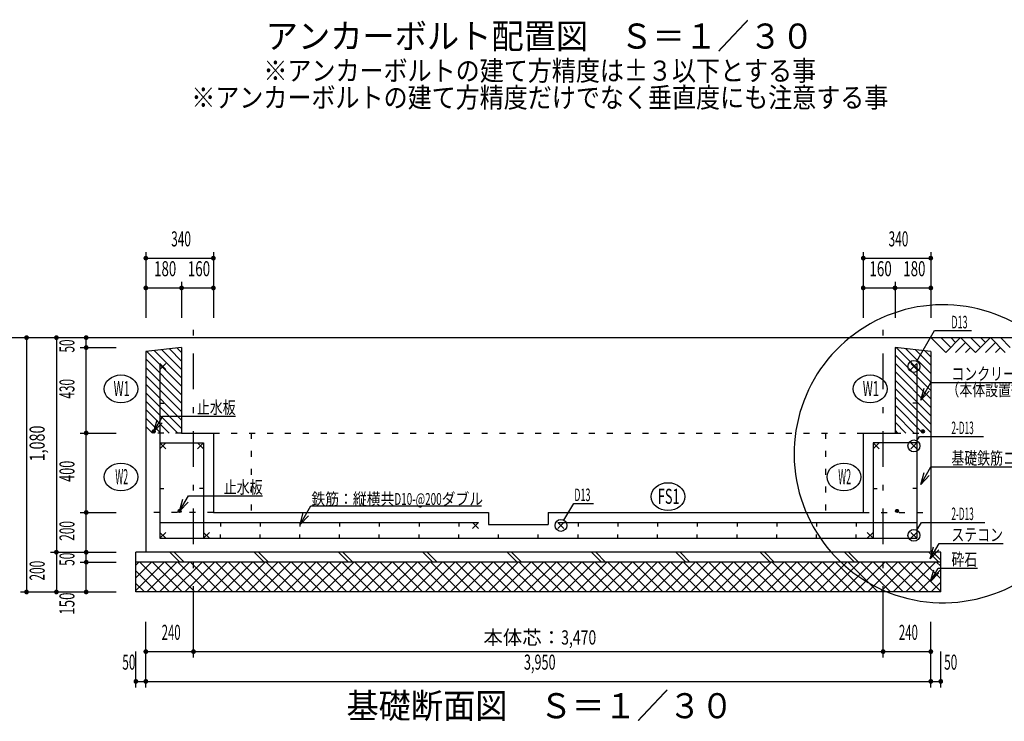
# Model space of a CAD drawing. Extents: x 0 to 41580, y 0 to 33600.
# Drawn here: x 20467 to 22944, y 1876 to 3641 of the extents above; entities that cross this region are included whole.
import ezdxf
from ezdxf.enums import TextEntityAlignment as Align

# ---------------------------------------------------------------- set-up
doc = ezdxf.new("R2010")
doc.units = 0
doc.header["$LTSCALE"] = 15
doc.linetypes.add('CENTER', pattern=[13, 6, -3, 1, -3])
doc.linetypes.add('DOT', pattern=[3, 1, -2])
for name, color, linetype in [('0平面図-0用紙枠', 7, 'CONTINUOUS'), ('0平面図-4文字', 7, 'CONTINUOUS'), ('0平面図-5寸法', 7, 'CONTINUOUS'), ('0平面図-A', 7, 'CONTINUOUS'), ('0平面図-B', 7, 'CONTINUOUS'), ('0平面図-C', 7, 'CONTINUOUS'), ('0平面図-E', 7, 'CONTINUOUS')]:
    doc.layers.add(name, color=color, linetype=linetype)
doc.styles.get("Standard").update_dxf_attribs({"font": 'simplex.shx', "bigfont": 'bigfont.shx'})

msp = doc.modelspace()

# ---------------------------------------------------------------- linework, layer by layer
at = {"layer": '0平面図-0用紙枠', "color": 7, "linetype": 'Continuous'}
msp.add_line((20120.71732288622, 2841.433291998768), (23381.85164042831, 2841.433291998767), dxfattribs=at)
at = {"layer": '0平面図-0用紙枠', "color": 6, "linetype": 'Continuous'}
for p, q in [((22758.92235491036, 2841.433291998768), (22796.42235491036, 2803.933291998768)), ((22783.92235491036, 2841.433291998768), (22808.92235491036, 2816.433291998768)), ((22796.42235491036, 2803.933291998768), (22833.92235491036, 2841.433291998768)), ((22808.92235491036, 2841.433291998768), (22821.42235491036, 2828.933291998768)), ((22821.42235491036, 2803.933291998768), (22846.42235491036, 2828.933291998768)), ((22833.92235491036, 2841.433291998768), (22871.42235491036, 2803.933291998768)), ((22858.92235491036, 2841.433291998768), (22883.92235491036, 2816.433291998768)), ((22871.42235491036, 2803.933291998768), (22908.92235491036, 2841.433291998768)), ((22883.92235491036, 2841.433291998768), (22896.42235491036, 2828.933291998768)), ((22896.42235491036, 2803.933291998768), (22921.42235491036, 2828.933291998767)), ((22908.92235491036, 2841.433291998768), (22946.42235491036, 2803.933291998768)), ((22958.92235491036, 2816.433291998768), (22933.92235491036, 2841.433291998768)), ((22846.42235491036, 2803.933291998768), (22858.92235491036, 2816.433291998767)), ((22921.42235491036, 2803.933291998768), (22933.92235491036, 2816.433291998768))]:
    msp.add_line(p, q, dxfattribs=at)
at = {"layer": '0平面図-4文字', "color": 6, "linetype": 'Continuous'}
for p, q in [((22723.92235491036, 2781.923673055534), (22768.44111791778, 2859.032432474518)), ((22768.44111791778, 2859.032432474518), (22861.27860976203, 2859.032432474518)), ((22733.57383077243, 2684.167494723865), (22759.34822679527, 2728.810058169821)), ((22759.34822679527, 2728.810058169821), (23287.72548572363, 2728.810058169821)), ((22733.57383077243, 2684.167494723865), (22742.07864024405, 2713.898256837398)), ((22733.57383077243, 2684.167494723865), (22755.06902130081, 2706.398256837398)), ((20803.92235491036, 2605.183291998768), (20826.38421645389, 2644.088377424749)), ((20803.92235491036, 2605.183291998768), (20812.42716438197, 2634.914054112301)), ((20803.92235491036, 2605.183291998768), (20825.41754543874, 2627.414054112301)), ((20826.38421645389, 2644.088377424749), (21009.91696562014, 2644.088377424749)), ((22723.92235491036, 2581.923673055534), (22730.24721597436, 2592.878653769204)), ((22730.24721597436, 2592.878653769204), (22891.79094515258, 2592.878653769204)), ((22733.57383077243, 2471.952524022864), (22759.34822679527, 2516.59508746882)), ((22759.34822679527, 2516.59508746882), (23138.29723734946, 2516.59508746882)), ((22733.57383077243, 2471.952524022864), (22742.07864024405, 2501.683286136397)), ((22733.57383077243, 2471.952524022864), (22755.06902130081, 2494.183286136397)), ((20868.92235491036, 2405.183291998767), (20891.03731639535, 2443.487528898203)), ((20868.92235491036, 2405.183291998767), (20877.42716438197, 2434.914054112301)), ((20891.03731639535, 2443.487528898203), (21077.72570315024, 2443.487528898203)), ((20868.92235491036, 2405.183291998767), (20890.41754543874, 2427.414054112301)), ((21171.98982094278, 2371.433342517731), (21199.07285737924, 2418.342537648932)), ((21199.07285737924, 2418.342537648932), (21628.07285737924, 2418.342537648932)), ((21835.92241087889, 2381.923673055534), (21860.43856095434, 2424.386890592199)), ((21860.43856095434, 2424.386890592199), (21909.93856095434, 2424.386890592199)), ((21171.98982094278, 2371.433342517731), (21179.75439229585, 2400.411117306403)), ((21171.98982094278, 2371.433342517731), (21193.20302437837, 2392.646545953328)), ((22723.92235491036, 2356.923673055534), (22735.29812054813, 2376.627077115151)), ((22735.29812054813, 2376.627077115151), (22895.0152587277, 2376.627077115151)), ((22757.27292019735, 2285.212963345811), (22779.56632446851, 2323.826272217118)), ((22757.27292019735, 2285.212963345811), (22765.77772966897, 2314.943725459344)), ((22757.27292019735, 2285.212963345811), (22778.76811072574, 2307.443725459344)), ((22779.56632446851, 2323.826272217118), (22941.32812644309, 2323.826272217118)), ((22757.96422701983, 2227.763894049476), (22777.53892345303, 2261.668262814526)), ((22757.96422701983, 2227.763894049476), (22766.46903649145, 2257.494656163009)), ((22777.53892345303, 2261.668262814526), (22876.84185494065, 2261.668262814526)), ((22757.96422701983, 2227.763894049476), (22779.45941754821, 2249.994656163009))]:
    msp.add_line(p, q, dxfattribs=at)
for centre in [(22716.42235491036, 2768.933291998767), (22716.42235491036, 2568.933291998767), (21828.42241087889, 2368.933291998767), (22716.42235491036, 2343.933291998768)]:
    msp.add_circle(centre, 15, dxfattribs=at)
at = {"layer": '0平面図-4文字', "color": 3, "linetype": 'Continuous'}
msp.add_arc((22790.0528236157, 2549.231136282678), 375, 36.30849219013453, 339.3838167066384, dxfattribs=at)
at = {"layer": '0平面図-4文字', "color": 4, "linetype": 'Continuous'}
for centre in [(20721.42235491036, 2712.446491300579), (22606.42239939061, 2712.446491300579), (20721.42235491036, 2490.812376966086), (22540.37294260943, 2490.812376966086), (22097.58519309876, 2441.368505850388)]:
    msp.add_ellipse(centre, major_axis=(42.5, 0), ratio=0.8235294117649999, dxfattribs=at)
at = {"layer": '0平面図-5寸法', "color": 6, "linetype": 'Continuous'}
for p, q in [((20783.92235491036, 3056.433291998768), (20783.92235491036, 2966.433291998768)), ((20953.92235491036, 3056.433291998768), (20953.92235491036, 2966.433291998768)), ((22588.92235491036, 3056.433291998767), (22588.92235491036, 2966.433291998767)), ((22758.92235491036, 3056.433291998767), (22758.92235491036, 2966.433291998767)), ((20783.92235491036, 3041.433291998768), (20953.92235491036, 3041.433291998768)), ((22588.92235491036, 3041.433291998767), (22758.92235491036, 3041.433291998767)), ((20783.92235491036, 2981.433291998768), (20783.92235491036, 2891.433291998768)), ((20873.92235491036, 2981.433291998768), (20873.92235491036, 2891.433291998768)), ((20953.92235491036, 2981.433291998768), (20953.92235491036, 2891.433291998768)), ((22588.92235491036, 2981.433291998767), (22588.92235491036, 2891.433291998767)), ((22668.92239939061, 2981.433291998767), (22668.92239939061, 2891.433291998767)), ((22758.92235491036, 2981.433291998767), (22758.92235491036, 2891.433291998767)), ((20783.92235491036, 2966.433291998768), (20873.92235491036, 2966.433291998768)), ((20873.92235491036, 2966.433291998768), (20953.92235491036, 2966.433291998768)), ((22588.92235491036, 2966.433291998767), (22668.92239939061, 2966.433291998767)), ((22668.92239939061, 2966.433291998767), (22758.92235491036, 2966.433291998767)), ((20468.92235491036, 2841.433291998768), (20558.92235491036, 2841.433291998768)), ((20483.92235491036, 2841.433291998768), (20483.92235491036, 2201.433291998768)), ((20543.92235491036, 2841.433291998768), (20633.92235491036, 2841.433291998768)), ((20558.92235491036, 2841.433291998768), (20558.92235491036, 2301.433291998767)), ((20618.92235491036, 2841.433257016964), (20708.92235491036, 2841.433257016964)), ((20633.92235491036, 2816.433291998767), (20633.92235491036, 2841.433257016964)), ((20618.92235491036, 2816.433291998767), (20708.92235491036, 2816.433291998767)), ((20633.92235491036, 2601.433291998768), (20633.92235491036, 2816.433291998767)), ((20618.92235491036, 2601.433291998768), (20708.92235491036, 2601.433291998768)), ((20618.92235491036, 2601.433291998768), (20708.92235491036, 2601.433291998768)), ((20633.92235491036, 2401.433291998767), (20633.92235491036, 2601.433291998768)), ((20618.92235491036, 2401.433291998767), (20708.92235491036, 2401.433291998767)), ((20633.92235491036, 2301.433291998767), (20633.92235491036, 2401.433291998767)), ((20543.92235491036, 2301.433291998767), (20633.92235491036, 2301.433291998767)), ((20558.92235491036, 2301.433291998767), (20558.92235491036, 2201.433291998768)), ((20618.92235491036, 2301.433291998767), (20708.92235491036, 2301.433291998767)), ((20633.92235491036, 2276.433291998768), (20633.92235491036, 2301.433291998767)), ((20618.92235491036, 2276.433291998768), (20708.92235491036, 2276.433291998768)), ((20633.92235491036, 2201.433291998768), (20633.92235491036, 2276.433291998768)), ((20468.92235491036, 2201.433291998768), (20558.92235491036, 2201.433291998768)), ((20543.92235491036, 2201.433291998768), (20633.92235491036, 2201.433291998768)), ((20618.92235491036, 2201.433291998768), (20708.92235491036, 2201.433291998768)), ((20783.92235491036, 2036.433291998767), (20783.92235491036, 2126.433291998767)), ((20903.92235491036, 2036.433291998767), (20903.92235491036, 2126.433291998767)), ((22638.92235491036, 2036.433291998767), (22638.92235491036, 2126.433291998767)), ((22758.92235491036, 2036.433291998767), (22758.92235491036, 2126.433291998767)), ((20758.92235491036, 1961.433291998767), (20758.92235491036, 2051.433291998767)), ((20783.92235491036, 1961.433291998767), (20783.92235491036, 2051.433291998767)), ((20783.92235491036, 2051.433291998767), (20903.92235491036, 2051.433291998767)), ((20903.92235491036, 2051.433291998767), (22638.92235491036, 2051.433291998767)), ((22638.92235491036, 2051.433291998767), (22758.92235491036, 2051.433291998767)), ((22758.92235491036, 1961.433291998767), (22758.92235491036, 2051.433291998767)), ((22783.92235491036, 1961.433291998767), (22783.92235491036, 2051.433291998767)), ((20758.92235491036, 1976.433291998767), (20783.92235491036, 1976.433291998767)), ((20783.92235491036, 1976.433291998767), (22758.92235491036, 1976.433291998767)), ((22758.92235491036, 1976.433291998767), (22783.92235491036, 1976.433291998767))]:
    msp.add_line(p, q, dxfattribs=at)
at = {"layer": '0平面図-5寸法', "color": 6, "linetype": 'CENTER'}
for p, q in [((20903.92235491036, 2126.433291998767), (20903.92235491036, 2891.433291998768)), ((22638.92235491036, 2126.433291998767), (22638.92235491036, 2891.433291998767))]:
    msp.add_line(p, q, dxfattribs=at)
at = {"layer": '0平面図-5寸法', "color": 4, "linetype": 'Continuous', "const_width": 6}
for points in [[(20780.92245408844, 3041.433665952511, 1), (20786.92245408844, 3041.433665952511, 1)], [(20950.92245408844, 3041.433665952511, 1), (20956.92245408844, 3041.433665952511, 1)], [(22585.92245408844, 3041.433665952511, 1), (22591.92245408844, 3041.433665952511, 1)], [(22755.92245408844, 3041.433665952511, 1), (22761.92245408844, 3041.433665952511, 1)], [(20780.92245408844, 2966.433665952511, 1), (20786.92245408844, 2966.433665952511, 1)], [(20870.92245408844, 2966.433665952511, 1), (20876.92245408844, 2966.433665952511, 1)], [(20950.92245408844, 2966.433665952511, 1), (20956.92245408844, 2966.433665952511, 1)], [(22585.92245408844, 2966.433665952511, 1), (22591.92245408844, 2966.433665952511, 1)], [(22665.92245408844, 2966.433665952511, 1), (22671.92245408844, 2966.433665952511, 1)], [(22755.92245408844, 2966.433665952511, 1), (22761.92245408844, 2966.433665952511, 1)], [(20480.92245408844, 2841.433665952511, 1), (20486.92245408844, 2841.433665952511, 1)], [(20555.92245408844, 2841.433665952511, 1), (20561.92245408844, 2841.433665952511, 1)], [(20630.92245408844, 2841.433665952511, 1), (20636.92245408844, 2841.433665952511, 1)], [(20630.92245408844, 2816.433665952511, 1), (20636.92245408844, 2816.433665952511, 1)], [(20630.92245408844, 2601.433665952511, 1), (20636.92245408844, 2601.433665952511, 1)], [(20630.92245408844, 2601.433665952511, 1), (20636.92245408844, 2601.433665952511, 1)], [(20630.92245408844, 2401.433665952511, 1), (20636.92245408844, 2401.433665952511, 1)], [(20555.92245408844, 2301.433665952511, 1), (20561.92245408844, 2301.433665952511, 1)], [(20630.92245408844, 2301.433665952511, 1), (20636.92245408844, 2301.433665952511, 1)], [(20630.92245408844, 2276.433665952511, 1), (20636.92245408844, 2276.433665952511, 1)], [(20480.92245408844, 2201.433665952511, 1), (20486.92245408844, 2201.433665952511, 1)], [(20555.92245408844, 2201.433665952511, 1), (20561.92245408844, 2201.433665952511, 1)], [(20630.92245408844, 2201.433665952511, 1), (20636.92245408844, 2201.433665952511, 1)], [(20780.92245408844, 2051.433665952511, 1), (20786.92245408844, 2051.433665952511, 1)], [(20900.92245408844, 2051.433665952511, 1), (20906.92245408844, 2051.433665952511, 1)], [(22635.92245408844, 2051.433665952511, 1), (22641.92245408844, 2051.433665952511, 1)], [(22755.92245408844, 2051.433665952511, 1), (22761.92245408844, 2051.433665952511, 1)], [(20755.92245408844, 1976.433665952511, 1), (20761.92245408844, 1976.433665952511, 1)], [(20780.92245408844, 1976.433665952511, 1), (20786.92245408844, 1976.433665952511, 1)], [(22755.92245408844, 1976.433665952511, 1), (22761.92245408844, 1976.433665952511, 1)], [(22780.92245408844, 1976.433665952511, 1), (22786.92245408844, 1976.433665952511, 1)]]:
    msp.add_lwpolyline(points, format="xyb", close=True, dxfattribs=at)
at = {"layer": '0平面図-A', "color": 3, "linetype": 'Continuous'}
for p, q in [((20873.92235491036, 2816.433291998767), (20783.92235491036, 2806.433291998767)), ((20783.92235491036, 2806.433291998767), (20783.92235491036, 2301.433291998767)), ((20873.92235491036, 2816.433291998767), (20873.92235491036, 2601.433291998768)), ((22758.92235491036, 2806.433291998767), (22758.92235491036, 2301.433291998767)), ((20873.92235491036, 2601.433291998767), (20953.92235491036, 2601.433291998767)), ((20953.92235491036, 2601.433291998767), (20953.92235491036, 2401.433291998767)), ((22588.92235491036, 2601.433291998767), (22668.92239939061, 2601.433291998767)), ((22588.92235491036, 2601.433291998768), (22588.92235491036, 2401.433291998767)), ((21795.92241087888, 2401.433291998767), (22588.92235491036, 2401.433291998767)), ((21795.92241087888, 2401.433291998767), (21795.92241087888, 2371.433291998767)), ((22783.92235491036, 2301.433291998767), (20758.92235491036, 2301.433291998767)), ((20758.92235491036, 2201.433291998768), (20758.92235491036, 2301.433291998767)), ((22783.92235491036, 2201.433291998768), (22783.92235491036, 2301.433291998767)), ((22783.92235491036, 2276.433291998768), (20758.92235491036, 2276.433291998768)), ((22783.92235491036, 2201.433291998768), (20758.92235491036, 2201.433291998768))]:
    msp.add_line(p, q, dxfattribs=at)
at = {"layer": '0平面図-A', "color": 3, "linetype": 'DOT'}
for p, q in [((20873.92235491036, 2601.433291998768), (20783.92235491036, 2601.433291998768)), ((22668.92239939061, 2601.433291998767), (22758.92235491036, 2601.433291998768)), ((20953.92235491036, 2401.433291998767), (20783.92235491036, 2401.433291998767)), ((22588.92235491036, 2401.433291998767), (22758.92235491036, 2401.433291998768))]:
    msp.add_line(p, q, dxfattribs=at)
at = {"layer": '0平面図-A', "color": 6, "linetype": 'DOT'}
for p, q in [((20953.92235491036, 2601.433291998767), (22588.92235491036, 2601.433291998768)), ((21048.92235491036, 2601.433291998767), (21048.92235491036, 2401.433291998767)), ((22493.92235491036, 2601.433291998768), (22493.92235491036, 2401.433291998767))]:
    msp.add_line(p, q, dxfattribs=at)
at = {"layer": '0平面図-A', "color": 3, "linetype": 'Continuous'}
for points in [[(22758.92235491036, 2806.433291998767), (22668.92239939061, 2816.433291998767), (22668.92239939061, 2601.433291998767)], [(20953.92235491036, 2401.433291998767), (21645.92241087888, 2401.433291998767), (21645.92241087888, 2371.433291998767), (21795.92241087888, 2371.433291998767)]]:
    msp.add_lwpolyline(points, dxfattribs=at)
at = {"layer": '0平面図-B', "color": 7, "linetype": 'Continuous'}
for p, q in [((20818.92235491036, 2776.433291998767), (20818.92235491036, 2336.433291998768)), ((20818.92235491036, 2761.433291998767), (20833.92235491036, 2776.433291998767)), ((20833.92235491036, 2761.433291998767), (20818.92235491036, 2776.433291998767)), ((22708.92235491036, 2761.433291998767), (22723.92235491036, 2776.433291998767)), ((22723.92235491036, 2761.433291998767), (22708.92235491036, 2776.433291998767)), ((22723.92235491036, 2776.433291998767), (22723.92235491036, 2336.433291998768)), ((20818.92235491036, 2676.433291998767), (20828.92235491036, 2676.433291998767)), ((22723.92235491036, 2676.433291998767), (22713.92235491036, 2676.433291998767)), ((20807.67235491036, 2605.183291998768), (20800.17235491036, 2605.183291998768)), ((20807.59658952453, 2605.933291998768), (20800.24812029618, 2605.933291998768)), ((20807.59658952453, 2604.433291998768), (20800.24812029618, 2604.433291998768)), ((20807.35928668157, 2606.683291998767), (20800.48542313914, 2606.683291998767)), ((20807.35928668157, 2603.683291998768), (20800.48542313914, 2603.683291998768)), ((20806.92235491036, 2607.433291998768), (20800.92235491036, 2607.433291998768)), ((20806.92235491036, 2602.933291998767), (20800.92235491036, 2602.933291998767)), ((20806.17235491036, 2608.183291998767), (20801.67235491036, 2608.183291998767)), ((20806.17235491036, 2602.183291998768), (20801.67235491036, 2602.183291998768)), ((22742.67235491036, 2605.183291998768), (22735.17235491036, 2605.183291998768)), ((22742.59658952453, 2605.933291998767), (22735.24812029618, 2605.933291998767)), ((22742.59658952453, 2604.433291998767), (22735.24812029618, 2604.433291998767)), ((22742.35928668157, 2606.683291998767), (22735.48542313914, 2606.683291998767)), ((22742.35928668157, 2603.683291998768), (22735.48542313914, 2603.683291998768)), ((22741.92235491036, 2607.433291998768), (22735.92235491036, 2607.433291998768)), ((22741.92235491036, 2602.933291998767), (22735.92235491036, 2602.933291998767)), ((22741.17235491036, 2608.183291998767), (22736.67235491036, 2608.183291998767)), ((22741.17235491036, 2602.183291998768), (22736.67235491036, 2602.183291998768)), ((20818.92235491036, 2576.433291998767), (20928.92235491036, 2576.433291998767)), ((20833.92235491036, 2561.433291998767), (20818.92235491036, 2576.433291998767)), ((20818.92235491036, 2561.433291998767), (20833.92235491036, 2576.433291998767)), ((20928.92235491036, 2561.433291998767), (20913.92235491036, 2576.433291998767)), ((20913.92235491036, 2561.433291998767), (20928.92235491036, 2576.433291998767)), ((20928.92235491036, 2576.433291998767), (20928.92235491036, 2336.433291998768)), ((22613.92235491036, 2576.433291998767), (22613.92235491036, 2336.433291998768)), ((22723.92235491036, 2576.433291998767), (22613.92235491036, 2576.433291998767)), ((22613.92235491036, 2561.433291998767), (22628.92235491036, 2576.433291998767)), ((22628.92235491036, 2561.433291998767), (22613.92235491036, 2576.433291998767)), ((22708.92235491036, 2561.433291998767), (22723.92235491036, 2576.433291998767)), ((22723.92235491036, 2561.433291998767), (22708.92235491036, 2576.433291998767)), ((20818.92235491036, 2461.433291998767), (20828.92235491036, 2461.433291998767)), ((20928.92235491036, 2461.433291998767), (20918.92235491036, 2461.433291998767)), ((22613.92235491036, 2461.433291998767), (22623.92235491036, 2461.433291998767)), ((22723.92235491036, 2461.433291998767), (22713.92235491036, 2461.433291998767)), ((20872.67235491036, 2405.183291998768), (20865.17235491036, 2405.183291998768)), ((20872.59658952453, 2405.933291998768), (20865.24812029618, 2405.933291998768)), ((20872.59658952453, 2404.433291998768), (20865.24812029618, 2404.433291998768)), ((20872.35928668157, 2406.683291998768), (20865.48542313914, 2406.683291998768)), ((20872.35928668157, 2403.683291998767), (20865.48542313914, 2403.683291998767)), ((20871.92235491036, 2407.433291998767), (20865.92235491036, 2407.433291998767)), ((20871.17235491036, 2408.183291998768), (20866.67235491036, 2408.183291998768)), ((22677.67235491036, 2405.183291998768), (22670.17235491036, 2405.183291998768)), ((22677.59658952453, 2405.933291998768), (22670.24812029618, 2405.933291998768)), ((22677.59658952453, 2404.433291998768), (22670.24812029618, 2404.433291998768)), ((22677.35928668157, 2406.683291998767), (22670.48542313914, 2406.683291998767)), ((22677.35928668157, 2403.683291998767), (22670.48542313914, 2403.683291998767)), ((22676.92235491036, 2407.433291998767), (22670.92235491036, 2407.433291998767)), ((22676.17235491036, 2408.183291998768), (22671.67235491036, 2408.183291998768)), ((20871.92235491036, 2402.933291998767), (20865.92235491036, 2402.933291998767)), ((20871.17235491036, 2402.183291998768), (20866.67235491036, 2402.183291998768)), ((22676.92235491036, 2402.933291998767), (22670.92235491036, 2402.933291998767)), ((22676.17235491036, 2402.183291998768), (22671.67235491036, 2402.183291998768)), ((20818.92235491036, 2376.433291998768), (21620.92241087889, 2376.433291998768)), ((20971.42235491036, 2376.433291998768), (20971.42235491036, 2366.433291998769)), ((21071.42235491036, 2376.433291998768), (21071.42235491036, 2366.433291998769)), ((21171.42235491036, 2376.433291998768), (21171.42235491036, 2366.433291998769)), ((21271.42235491036, 2376.433291998768), (21271.42235491036, 2366.433291998769)), ((21371.42235491036, 2376.433291998768), (21371.42235491036, 2366.433291998769)), ((21471.42235491036, 2376.433291998768), (21471.42235491036, 2366.433291998769)), ((21571.42235491036, 2376.433291998768), (21571.42235491036, 2366.433291998769)), ((21605.92241087889, 2361.433291998767), (21620.92241087889, 2376.433291998768)), ((21620.92241087889, 2361.433291998767), (21605.92241087889, 2376.433291998768)), ((21820.92241087888, 2376.433291998767), (22723.92235491036, 2376.433291998767)), ((21835.92241087888, 2361.433291998767), (21820.92241087888, 2376.433291998767)), ((21835.92241087888, 2376.433291998767), (21820.92241087888, 2361.433291998767)), ((21871.42235491036, 2376.433291998768), (21871.42235491036, 2366.433291998769)), ((21971.42235491036, 2376.433291998768), (21971.42235491036, 2366.433291998769)), ((22071.42235491036, 2376.433291998768), (22071.42235491036, 2366.433291998769)), ((22171.42235491036, 2376.433291998768), (22171.42235491036, 2366.433291998769)), ((22271.42235491036, 2376.433291998768), (22271.42235491036, 2366.433291998769)), ((22371.42235491036, 2376.433291998768), (22371.42235491036, 2366.433291998769)), ((22471.42235491036, 2376.433291998768), (22471.42235491036, 2366.433291998769)), ((22571.42235491036, 2376.433291998768), (22571.42235491036, 2366.433291998769)), ((20833.92235491036, 2336.433291998768), (20818.92235491036, 2351.433291998768)), ((20818.92235491036, 2336.433291998768), (20833.92235491036, 2351.433291998768)), ((20818.92235491036, 2336.433291998768), (22723.92235491036, 2336.433291998768)), ((20943.92235491036, 2336.433291998768), (20928.92235491036, 2351.433291998768)), ((20928.92235491036, 2336.433291998768), (20943.92235491036, 2351.433291998768)), ((20971.42235491036, 2336.433291998768), (20971.42235491036, 2346.433291998767)), ((21071.42235491036, 2336.433291998768), (21071.42235491036, 2346.433291998767)), ((21171.42235491036, 2336.433291998768), (21171.42235491036, 2346.433291998767)), ((21271.42235491036, 2336.433291998768), (21271.42235491036, 2346.433291998767)), ((21371.42235491036, 2336.433291998768), (21371.42235491036, 2346.433291998767)), ((21471.42235491036, 2336.433291998768), (21471.42235491036, 2346.433291998767)), ((21571.42235491036, 2336.433291998768), (21571.42235491036, 2346.433291998767)), ((21671.42235491036, 2336.433291998768), (21671.42235491036, 2346.433291998767)), ((21771.42235491036, 2336.433291998768), (21771.42235491036, 2346.433291998767)), ((21871.42235491036, 2336.433291998768), (21871.42235491036, 2346.433291998767)), ((21971.42235491036, 2336.433291998768), (21971.42235491036, 2346.433291998767)), ((22071.42235491036, 2336.433291998768), (22071.42235491036, 2346.433291998767)), ((22171.42235491036, 2336.433291998768), (22171.42235491036, 2346.433291998767)), ((22271.42235491036, 2336.433291998768), (22271.42235491036, 2346.433291998767)), ((22371.42235491036, 2336.433291998768), (22371.42235491036, 2346.433291998767)), ((22471.42235491036, 2336.433291998768), (22471.42235491036, 2346.433291998767)), ((22571.42235491036, 2336.433291998768), (22571.42235491036, 2346.433291998767)), ((22598.92235491036, 2336.433291998768), (22613.92235491036, 2351.433291998768)), ((22613.92235491036, 2336.433291998768), (22598.92235491036, 2351.433291998768)), ((22708.92235491036, 2336.433291998768), (22723.92235491036, 2351.433291998768)), ((22723.92235491036, 2336.433291998768), (22708.92235491036, 2351.433291998768))]:
    msp.add_line(p, q, dxfattribs=at)
for centre in [(20803.92235491036, 2605.183291998768), (22738.92235491036, 2605.183291998768), (20868.92235491036, 2405.183291998767), (22673.92235491036, 2405.183291998768)]:
    msp.add_circle(centre, 3.75, dxfattribs=at)
at = {"layer": '0平面図-C', "color": 6, "linetype": 'Continuous'}
for p, q in [((20844.58410576052, 2301.43329199876), (20869.58410576053, 2276.433291998757)), ((20855.19070747832, 2301.433291998761), (20880.19070747832, 2276.433291998757)), ((21056.71614011649, 2301.433291998765), (21081.71614011649, 2276.433291998762)), ((21067.32274183429, 2301.433291998766), (21092.32274183429, 2276.433291998762)), ((21268.84817447246, 2301.433291998767), (21293.84817447246, 2276.433291998762)), ((21279.45477619026, 2301.433291998768), (21304.45477619026, 2276.433291998764)), ((21480.98020882841, 2301.43329199876), (21505.98020882842, 2276.433291998757)), ((21491.58681054621, 2301.433291998761), (21516.58681054621, 2276.433291998757)), ((21693.11224318438, 2301.433291998765), (21718.11224318438, 2276.433291998761)), ((21703.71884490218, 2301.433291998766), (21728.71884490219, 2276.433291998762)), ((21905.24427754035, 2301.433291998769), (21930.24427754035, 2276.433291998766)), ((21915.85087925816, 2301.433291998766), (21940.85087925816, 2276.433291998762)), ((22117.3763118963, 2301.433291998762), (22142.3763118963, 2276.433291998767)), ((22127.98291361411, 2301.433291998761), (22152.98291361411, 2276.433291998757)), ((22329.50834625227, 2301.433291998765), (22354.50834625227, 2276.433291998762)), ((22340.11494797007, 2301.433291998766), (22365.11494797008, 2276.433291998762)), ((22541.64038060824, 2301.433291998769), (22566.64038060825, 2276.433291998766)), ((22552.24698232604, 2301.43329199877), (22577.24698232604, 2276.433291998767)), ((22753.77241496422, 2301.433291998766), (22778.77241496422, 2276.433291998762)), ((22764.379016682, 2301.433291998761), (22783.92235491035, 2281.889953770408)), ((20758.92235491036, 2205.540530280462), (20829.81511662866, 2276.433291998765)), ((20758.92235491036, 2237.360335433862), (20797.99531147526, 2276.433291998767)), ((20758.92235491036, 2269.180140587262), (20766.17550632186, 2276.43329199877)), ((20758.92235491036, 2254.51252137647), (20812.00158428806, 2201.433291998762)), ((20768.82138944144, 2276.433291998769), (20843.82138944144, 2201.433291998766)), ((20786.63492178203, 2201.433291998764), (20861.63492178203, 2276.433291998768)), ((20800.64119459484, 2276.433291998757), (20875.64119459483, 2201.433291998762)), ((20818.45472693544, 2201.433291998769), (20893.45472693544, 2276.433291998771)), ((20832.46099974824, 2276.43329199876), (20907.46099974823, 2201.433291998765)), ((20850.27453208883, 2201.433291998767), (20925.27453208884, 2276.433291998769)), ((20864.28080490163, 2276.433291998762), (20939.28080490164, 2201.43329199876)), ((20882.09433724224, 2201.433291998771), (20957.09433724223, 2276.433291998767)), ((20896.10061005503, 2276.433291998765), (20971.10061005504, 2201.433291998762)), ((20913.91414239564, 2201.433291998769), (20988.91414239563, 2276.433291998765)), ((20927.92041520841, 2276.433291998769), (21002.92041520842, 2201.433291998765)), ((20945.73394754902, 2201.433291998766), (21020.73394754902, 2276.433291998769)), ((20959.74022036181, 2276.433291998757), (21034.7402203618, 2201.433291998762)), ((20977.55375270241, 2201.433291998769), (21052.55375270241, 2276.433291998771)), ((20991.56002551521, 2276.43329199876), (21066.5600255152, 2201.433291998765)), ((21009.3735578558, 2201.433291998767), (21084.37355785581, 2276.43329199877)), ((21023.37983066861, 2276.433291998762), (21098.37983066861, 2201.43329199876)), ((21041.19336300921, 2201.433291998771), (21116.19336300921, 2276.433291998767)), ((21055.19963582201, 2276.433291998764), (21130.19963582201, 2201.433291998761)), ((21073.01316816261, 2201.43329199877), (21148.0131681626, 2276.433291998766)), ((21087.01944097539, 2276.433291998768), (21162.01944097539, 2201.433291998765)), ((21104.83297331601, 2201.433291998767), (21179.832973316, 2276.433291998762)), ((21118.83924612878, 2276.433291998757), (21193.83924612878, 2201.433291998762)), ((21136.65277846938, 2201.433291998769), (21211.65277846938, 2276.433291998773)), ((21150.65905128218, 2276.43329199876), (21225.65905128218, 2201.433291998765)), ((21168.47258362278, 2201.433291998767), (21243.47258362278, 2276.43329199877)), ((21182.47885643558, 2276.433291998762), (21257.47885643558, 2201.43329199876)), ((21200.29238877618, 2201.433291998771), (21275.29238877618, 2276.433291998767)), ((21214.29866158897, 2276.433291998764), (21289.29866158898, 2201.433291998761)), ((21232.11219392958, 2201.433291998771), (21307.11219392958, 2276.433291998767)), ((21246.11846674236, 2276.433291998768), (21321.11846674237, 2201.433291998764)), ((21263.93199908298, 2201.433291998768), (21338.93199908298, 2276.433291998764)), ((21277.93827189576, 2276.433291998757), (21352.93827189575, 2201.433291998762)), ((21295.75180423635, 2201.433291998769), (21370.75180423636, 2276.433291998771)), ((21309.75807704915, 2276.43329199876), (21384.75807704915, 2201.433291998765)), ((21327.57160938975, 2201.433291998767), (21402.57160938975, 2276.433291998769)), ((21341.57788220255, 2276.433291998762), (21416.57788220255, 2201.43329199876)), ((21359.39141454316, 2201.433291998771), (21434.39141454315, 2276.433291998767)), ((21373.39768735595, 2276.433291998762), (21448.39768735595, 2201.43329199876)), ((21391.21121969655, 2201.433291998769), (21466.21121969655, 2276.433291998764)), ((21405.21749250935, 2276.433291998766), (21480.21749250935, 2201.433291998762)), ((21423.03102484995, 2201.433291998769), (21498.03102484995, 2276.433291998764)), ((21437.03729766273, 2276.433291998757), (21512.03729766273, 2201.433291998762)), ((21454.85083000333, 2201.433291998769), (21529.85083000333, 2276.433291998773)), ((21468.85710281613, 2276.43329199876), (21543.85710281612, 2201.433291998765)), ((21486.67063515672, 2201.433291998767), (21561.67063515673, 2276.43329199877)), ((21500.67690796952, 2276.433291998762), (21575.67690796953, 2201.43329199876)), ((21518.49044031013, 2201.433291998771), (21593.49044031012, 2276.433291998767)), ((21532.49671312292, 2276.433291998766), (21607.49671312293, 2201.433291998762)), ((21550.31024546353, 2201.433291998769), (21625.31024546352, 2276.433291998764)), ((21564.31651827632, 2276.433291998765), (21639.31651827633, 2201.433291998762)), ((21582.13005061693, 2201.433291998769), (21657.13005061692, 2276.433291998765)), ((21596.1363234297, 2276.433291998757), (21671.1363234297, 2201.433291998762)), ((21613.9498557703, 2201.433291998769), (21688.9498557703, 2276.433291998773)), ((21627.9561285831, 2276.43329199876), (21702.95612858309, 2201.433291998765)), ((21645.7696609237, 2201.433291998767), (21720.7696609237, 2276.43329199877)), ((21659.7759337365, 2276.433291998762), (21734.7759337365, 2201.43329199876)), ((21677.5894660771, 2201.433291998771), (21752.5894660771, 2276.433291998767)), ((21691.59573888989, 2276.433291998766), (21766.5957388899, 2201.433291998762)), ((21709.4092712305, 2201.433291998769), (21784.40927123049, 2276.433291998764)), ((21723.4155440433, 2276.433291998765), (21798.4155440433, 2201.433291998761)), ((21741.2290763839, 2201.43329199877), (21816.2290763839, 2276.433291998766)), ((21755.23534919668, 2276.433291998757), (21830.23534919667, 2201.433291998762)), ((21773.04888153727, 2201.433291998769), (21848.04888153727, 2276.433291998771)), ((21787.05515435007, 2276.43329199876), (21862.05515435007, 2201.433291998765)), ((21804.86868669067, 2201.433291998767), (21879.86868669067, 2276.43329199877)), ((21818.87495950347, 2276.433291998762), (21893.87495950348, 2201.43329199876)), ((21836.68849184407, 2201.433291998771), (21911.68849184407, 2276.433291998767)), ((21850.69476465687, 2276.433291998766), (21925.69476465687, 2201.433291998762)), ((21868.50829699747, 2201.433291998769), (21943.50829699747, 2276.433291998764)), ((21882.51456981027, 2276.433291998764), (21957.51456981027, 2201.433291998761)), ((21900.32810215087, 2201.433291998771), (21975.32810215087, 2276.433291998766)), ((21914.33437496365, 2276.433291998757), (21989.33437496364, 2201.433291998762)), ((21932.14790730424, 2201.433291998769), (22007.14790730425, 2276.433291998773)), ((21946.15418011705, 2276.43329199876), (22021.15418011704, 2201.433291998765)), ((21963.96771245764, 2201.433291998767), (22038.96771245764, 2276.43329199877)), ((21977.97398527044, 2276.433291998762), (22052.97398527044, 2201.433291998768)), ((21995.78751761104, 2201.433291998764), (22070.78751761104, 2276.433291998767)), ((22009.79379042384, 2276.433291998766), (22084.79379042384, 2201.433291998762)), ((22027.60732276444, 2201.433291998769), (22102.60732276444, 2276.433291998764)), ((22041.61359557724, 2276.433291998762), (22116.61359557724, 2201.43329199876)), ((22059.42712791785, 2201.433291998771), (22134.42712791784, 2276.433291998767)), ((22073.43340073062, 2276.433291998757), (22148.43340073062, 2201.433291998762)), ((22091.24693307122, 2201.433291998769), (22166.24693307122, 2276.433291998773)), ((22105.25320588402, 2276.43329199876), (22180.25320588402, 2201.433291998765)), ((22123.06673822461, 2201.433291998767), (22198.06673822462, 2276.43329199877)), ((22137.07301103741, 2276.433291998762), (22212.07301103741, 2201.433291998768)), ((22154.88654337801, 2201.433291998764), (22229.88654337802, 2276.433291998767)), ((22168.89281619081, 2276.433291998766), (22243.89281619082, 2201.433291998762)), ((22186.70634853142, 2201.433291998769), (22261.70634853141, 2276.433291998764)), ((22200.71262134422, 2276.433291998762), (22275.71262134422, 2201.433291998759)), ((22218.52615368482, 2201.433291998771), (22293.52615368482, 2276.433291998768)), ((22232.53242649759, 2276.433291998757), (22307.53242649759, 2201.433291998762)), ((22250.34595883819, 2201.433291998767), (22325.34595883819, 2276.433291998771)), ((22264.35223165099, 2276.433291998761), (22339.35223165098, 2201.433291998765)), ((22282.16576399159, 2201.433291998767), (22357.16576399159, 2276.43329199877)), ((22296.17203680439, 2276.433291998762), (22371.17203680438, 2201.433291998768)), ((22313.98556914498, 2201.433291998764), (22388.98556914499, 2276.433291998767)), ((22327.99184195778, 2276.433291998766), (22402.99184195779, 2201.433291998762)), ((22345.80537429839, 2201.433291998769), (22420.80537429838, 2276.433291998764)), ((22359.81164711119, 2276.433291998762), (22434.81164711119, 2201.433291998759)), ((22377.6251794518, 2201.433291998773), (22452.62517945179, 2276.433291998769)), ((22391.63145226456, 2276.433291998759), (22466.63145226456, 2201.433291998762)), ((22409.44498460516, 2201.433291998768), (22484.44498460516, 2276.433291998771)), ((22423.45125741796, 2276.43329199876), (22498.45125741796, 2201.433291998765)), ((22441.26478975856, 2201.433291998767), (22516.26478975856, 2276.43329199877)), ((22455.27106257136, 2276.433291998762), (22530.27106257136, 2201.433291998768)), ((22473.08459491196, 2201.433291998762), (22548.08459491196, 2276.433291998767)), ((22487.09086772476, 2276.433291998766), (22562.09086772476, 2201.433291998762)), ((22504.90440006536, 2201.433291998769), (22579.90440006536, 2276.433291998764)), ((22518.91067287816, 2276.433291998762), (22593.91067287817, 2201.433291998758)), ((22536.72420521876, 2201.433291998773), (22611.72420521876, 2276.433291998769)), ((22550.73047803154, 2276.433291998758), (22625.73047803153, 2201.433291998762)), ((22568.54401037213, 2201.433291998769), (22643.54401037214, 2276.433291998771)), ((22582.55028318494, 2276.43329199876), (22657.55028318493, 2201.433291998765)), ((22600.36381552553, 2201.433291998767), (22675.36381552554, 2276.433291998769)), ((22614.37008833834, 2276.433291998762), (22689.37008833833, 2201.433291998768)), ((22632.18362067893, 2201.433291998764), (22707.18362067893, 2276.433291998767)), ((22646.18989349173, 2276.433291998766), (22721.18989349173, 2201.433291998762)), ((22664.00342583234, 2201.433291998769), (22739.00342583233, 2276.433291998764)), ((22678.00969864514, 2276.433291998761), (22753.00969864514, 2201.433291998757)), ((22695.82323098574, 2201.433291998773), (22770.82323098573, 2276.433291998769)), ((22709.82950379851, 2276.433291998757), (22783.92235491035, 2202.340440886917)), ((22727.64303613911, 2201.433291998769), (22783.92235491036, 2257.712610770015)), ((22741.64930895191, 2276.43329199876), (22783.92235491036, 2234.160246040317)), ((22773.46911410531, 2276.433291998762), (22783.92235491036, 2265.980051193716)), ((20758.92235491035, 2222.692716223075), (20780.18177913466, 2201.43329199876)), ((22759.46284129251, 2201.433291998767), (22783.92235491036, 2225.892805616618))]:
    msp.add_line(p, q, dxfattribs=at)
at = {"layer": '0平面図-E', "color": 6, "linetype": 'Continuous'}
for p, q in [((20786.14972740019, 2806.680777830971), (20873.92235491036, 2718.908150320801)), ((20805.24161049223, 2808.802098174531), (20873.92235491036, 2740.121353756399)), ((20824.33349358426, 2810.923418518091), (20873.92235491036, 2761.334557191998)), ((20843.42537667628, 2813.044738861648), (20873.92235491036, 2782.547760627576)), ((20862.51725976832, 2815.166059205208), (20873.92235491036, 2803.760964063174)), ((22672.48699880476, 2816.037225201448), (22758.92235491036, 2729.60186909586)), ((22696.35185414414, 2813.385573297671), (22758.92235491036, 2750.815072531459)), ((22720.21670948352, 2810.733921393895), (22758.92235491036, 2772.028275967056)), ((22744.0815648229, 2808.082269490118), (22758.92235491035, 2793.241479402663)), ((20783.92235491036, 2787.694946885203), (20873.92235491036, 2697.694946885203)), ((22668.92239939061, 2798.388621180009), (22758.92235491036, 2708.38866566026)), ((22668.92239939061, 2777.175417744405), (22758.92235491035, 2687.175462224663)), ((20783.92235491036, 2766.481743449605), (20873.92235491036, 2676.481743449604)), ((22668.92239939061, 2755.962214308807), (22758.92235491035, 2665.962258789064)), ((20783.92235491035, 2745.268540014006), (20873.92235491036, 2655.268540014004)), ((22668.92239939061, 2734.749010873235), (22758.92235491036, 2644.749055353487)), ((20783.92235491035, 2724.055336578408), (20873.92235491035, 2634.055336578407)), ((20783.92235491035, 2702.842133142809), (20873.92235491035, 2612.842133142809)), ((22668.92239939061, 2713.535807437629), (22758.92235491036, 2623.535851917889)), ((20783.92235491036, 2681.628929707224), (20864.11799261881, 2601.433291998771)), ((22668.92239939061, 2692.32260400203), (22758.92235491036, 2602.322648482283)), ((20783.92235491036, 2660.415726271626), (20842.90478918322, 2601.433291998771)), ((22668.92239939061, 2671.109400566432), (22738.59850795828, 2601.433291998767)), ((20783.92235491036, 2639.202522836027), (20821.69158574762, 2601.433291998769)), ((22668.92239939061, 2649.896197130834), (22717.38530452268, 2601.433291998765)), ((22668.92239939061, 2628.682993695235), (22696.17210108708, 2601.433291998762)), ((20783.92235491036, 2617.989319400428), (20800.47838231202, 2601.433291998767)), ((22668.92239939061, 2607.469790259637), (22674.95889765148, 2601.433291998761))]:
    msp.add_line(p, q, dxfattribs=at)

# ---------------------------------------------------------------- texts
at = {"layer": '0平面図-4文字', "color": 3, "lineweight": -3, "width": 0.9420000000000001}
msp.add_text('アンカーボルト配置図\u3000Ｓ＝１／３０', height=63.113, dxfattribs=at).set_placement((21775.17245408844, 3600.193749055557), align=Align.MIDDLE_CENTER)
at = {"layer": '0平面図-4文字', "color": 4, "lineweight": -3}
for s, height, width, p in [('※アンカーボルトの建て方精度は±３以下とする事', 50.49, 0.878, (21775.17245408844, 3513.227749055558)), ('※アンカーボルトの建て方精度だけでなく垂直度にも注意する事', 50.49, 0.878, (21775.17245408844, 3445.648749055558)), ('W1', 37.868, 0.5529999999999999, (20723.29745408844, 2713.196665952511)), ('W1', 37.868, 0.5529999999999999, (22608.29745408844, 2713.196665952511)), ('W2', 37.868, 0.435, (20723.29745408844, 2491.562665952511)), ('W2', 37.868, 0.435, (22542.24745408844, 2491.562665952511)), ('FS1', 37.868, 0.622, (22099.46045408844, 2442.118665952511))]:
    msp.add_text(s, height=height, dxfattribs=dict(at, width=width)).set_placement(p, align=Align.MIDDLE_CENTER)
at = {"layer": '0平面図-4文字', "color": 5, "lineweight": -3}
for s, width, p in [('D13', 0.525, (22810.79845408844, 2864.788665952511)), ('コンクリート根巻［斜線部］', 0.754, (22810.79845408844, 2734.566665952511)), ('（本体設置後型枠組立現場施工）', 0.754, (22798.34040264598, 2694.672503637523)), ('止水板', 0.754, (20912.41745408844, 2649.844665952511)), ('2-D13', 0.483, (22810.79845408844, 2598.634665952511)), ('基礎鉄筋コンクリート', 0.754, (22810.79845408844, 2522.351665952511)), ('止水板', 0.754, (20980.22545408844, 2449.243665952511)), ('D13', 0.525, (21861.93845408844, 2430.142665952511)), ('2-D13', 0.483, (22810.79845408844, 2382.383665952511)), ('ステコン', 0.754, (22810.79845408844, 2329.582665952511)), ('砕石', 0.754, (22810.79845408844, 2267.424665952511))]:
    msp.add_text(s, height=31.556, dxfattribs=dict(at, width=width)).set_placement(p)
at = {"layer": '0平面図-4文字', "color": 3, "lineweight": -3, "width": 0.9420000000000001}
msp.add_text('基礎断面図\u3000Ｓ＝１／３０', height=63.113, dxfattribs=at).set_placement((21775.17245408844, 1863.933665952511), align=Align.BOTTOM_CENTER)
at = {"layer": '0平面図-4文字', "color": 5, "lineweight": -3, "insert": (21200.57245408844, 2420.592665952511), "char_height": 29.803, "attachment_point": 7}
msp.add_mtext('\\W0.855;鉄筋：縦横共{\\W0.616;D10-@200}ダブル', dxfattribs=at)
at = {"layer": '0平面図-5寸法', "color": 6, "lineweight": -3}
for s, width, p in [('340', 0.578, (20872.59745408844, 3059.133665952511)), ('340', 0.578, (22677.59745408844, 3059.133665952511)), ('180', 0.647, (20832.59745408844, 2984.133665952511)), ('160', 0.654, (20917.59745408844, 2984.133665952511)), ('160', 0.654, (22632.59745408844, 2984.133665952511)), ('180', 0.647, (22717.59745408844, 2984.133665952511)), ('240', 0.5539999999999999, (20847.59745408844, 2069.133665952511)), ('240', 0.5539999999999999, (22702.59745408844, 2069.133665952511))]:
    msp.add_text(s, height=37.868, dxfattribs=dict(at, width=width)).set_placement(p, align=Align.BOTTOM_CENTER)
at = {"layer": '0平面図-5寸法', "color": 4, "lineweight": -3}
for s, width, p in [('50', 0.575, (20616.22245408844, 2820.358665952511)), ('430', 0.578, (20616.22245408844, 2712.608665952511)), ('150', 0.652, (20616.22245408844, 2172.108665952511))]:
    msp.add_text(s, height=37.868, rotation=90, dxfattribs=dict(at, width=width)).set_placement(p, align=Align.BOTTOM_CENTER)
at = {"layer": '0平面図-5寸法', "color": 6, "lineweight": -3}
for s, width, p in [('1,080', 0.6990000000000001, (20541.22245408844, 2575.108665952511)), ('400', 0.618, (20616.22245408844, 2505.108665952511)), ('200', 0.578, (20616.22245408844, 2355.108665952511)), ('50', 0.575, (20616.22245408844, 2283.733665952511)), ('200', 0.578, (20541.22245408844, 2255.108665952511))]:
    msp.add_text(s, height=37.868, rotation=90, dxfattribs=dict(at, width=width)).set_placement(p, align=Align.BOTTOM_CENTER)
at = {"layer": '0平面図-5寸法', "color": 4, "lineweight": -3}
for s, width, p in [('50', 0.575, (20741.22245408844, 1994.133665952511)), ('3,950', 0.617, (21775.09745408844, 1994.133665952511)), ('50', 0.575, (22808.97245408844, 1994.133665952511))]:
    msp.add_text(s, height=37.868, dxfattribs=dict(at, width=width)).set_placement(p, align=Align.BOTTOM_CENTER)
at = {"layer": '0平面図-5寸法', "color": 4, "lineweight": -3, "insert": (21775.09745408844, 2069.133665952511), "char_height": 35.764, "attachment_point": 8}
msp.add_mtext('\\W1.004;本体芯：{\\W0.723;3,470}', dxfattribs=at)

doc.saveas('drawing.dxf')
